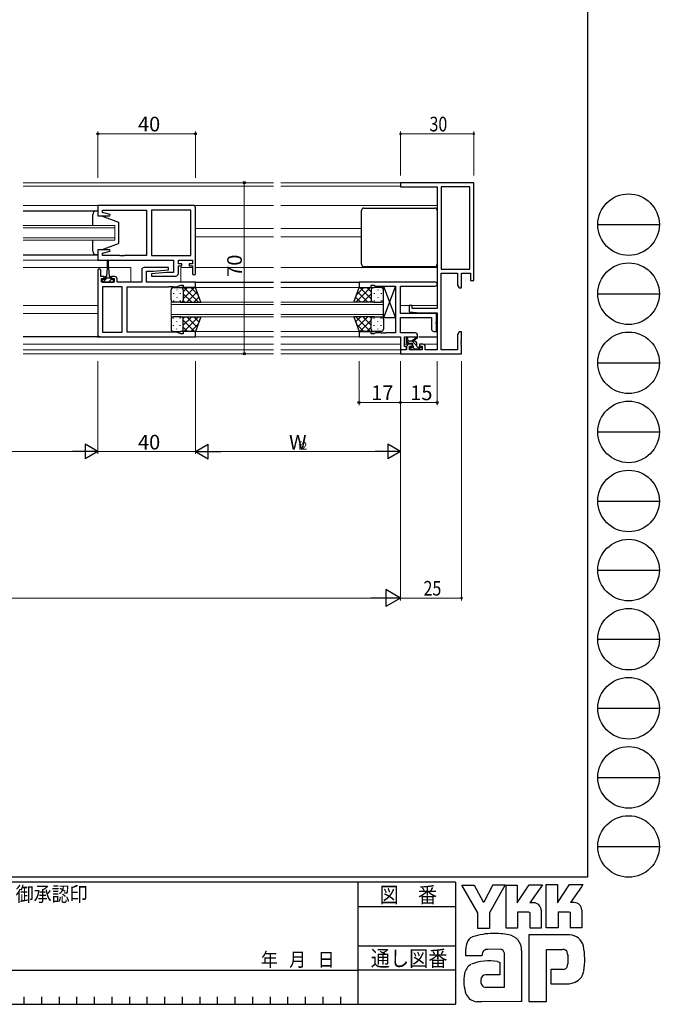
# Model space of a CAD drawing. Extents: x 0 to 1133, y 0 to 806.
# Drawn here: x 871 to 1133, y 0 to 403 of the extents above; entities that cross this region are included whole.
import ezdxf

# ---------------------------------------------------------------- set-up
doc = ezdxf.new("R2010")
doc.units = 0
for name, color, linetype, lineweight in [('YKK_11', 7, 'CONTINUOUS', 30), ('YKK_12', 2, 'CONTINUOUS', 13), ('YKK_13', 4, 'CONTINUOUS', 30), ('YKK_D', 6, 'CONTINUOUS', 13)]:
    doc.layers.add(name, color=color, linetype=linetype, lineweight=lineweight)
doc.layers.add('YKK_ZWAK', color=7, linetype='CONTINUOUS')
doc.styles.get("Standard").update_dxf_attribs({"font": 'ROMANS.SHX', "bigfont": 'EXTFONT.SHX'})
doc.styles.add('YKK_OSSTYLE1', font='romans.shx', dxfattribs={"width": 0.9, "bigfont": 'EXTFONT.SHX'})

# ---------------------------------------------------------------- blocks, each defined once
blk = doc.blocks.new('A201')
at = {"layer": 'YKK_ZWAK', "color": 254, "linetype": 'Continuous'}
for p, q in [((571, 410), (571, 35)), ((571, 35), (21, 35)), ((544, 34), (21, 34)), ((524, 34), (524, 9)), ((544, 34), (544, 9)), ((548.59, 27.71), (545.31, 33.35)), ((545.31, 33.35), (547.82, 33.35)), ((547.82, 33.35), (549.62, 29.99)), ((551.6, 33.43), (549.77, 29.88)), ((554.19, 33.43), (550.95, 27.7)), ((551.6, 33.43), (554.19, 33.43)), ((554.33, 24.55), (554.33, 33.41)), ((554.33, 33.41), (556.63, 33.41)), ((556.63, 29.77), (559.04, 33.45)), ((556.63, 33.41), (556.63, 29.77)), ((559.04, 33.45), (561.77, 33.45)), ((561.77, 33.45), (559.24, 29.78)), ((562.55, 24.63), (562.55, 33.49)), ((562.55, 33.49), (564.89, 33.49)), ((564.89, 29.78), (567.34, 33.49)), ((564.89, 33.49), (564.89, 29.78)), ((567.34, 33.49), (570.04, 33.49)), ((569.77, 33.02), (567.54, 29.84)), ((570.04, 33.49), (569.77, 33.02)), ((549.62, 29.99), (549.77, 29.88)), ((559.99, 29.78), (559.24, 29.78)), ((561.53, 28.24), (561.53, 24.61)), ((568.29, 29.84), (567.54, 29.84)), ((569.83, 28.24), (569.83, 24.65)), ((548.59, 24.53), (548.59, 27.71)), ((550.95, 27.7), (550.95, 24.53)), ((558.98, 27.87), (556.7, 27.87)), ((556.7, 27.87), (556.7, 24.55)), ((559.29, 27.75), (558.98, 27.87)), ((559.29, 24.61), (559.29, 27.75)), ((567.26, 27.89), (564.99, 27.89)), ((564.99, 27.89), (564.99, 24.63)), ((567.57, 27.77), (567.26, 27.89)), ((567.57, 24.65), (567.57, 27.77)), ((550.95, 24.53), (548.59, 24.53)), ((556.7, 24.55), (554.33, 24.55)), ((561.53, 24.61), (559.29, 24.61)), ((564.99, 24.63), (562.55, 24.63)), ((567.57, 24.68), (567.61, 24.65)), ((569.83, 24.65), (567.57, 24.65)), ((559.02, 23.22), (559.02, 9.57)), ((567.3, 23.22), (559.02, 23.22)), ((524, 21), (544, 21)), ((546.08, 18.95), (546.08, 20.33)), ((553.25, 20.28), (550.61, 20.23)), ((562.61, 9.57), (562.61, 20.24)), ((562.61, 20.24), (565.93, 20.24)), ((549.41, 18.95), (546.08, 18.95)), ((554.02, 12.52), (554.02, 19.47)), ((557.51, 20.01), (557.51, 9.59)), ((566.98, 19.17), (566.99, 17.29)), ((552.55, 17.73), (553.05, 17.62)), ((553.05, 17.62), (553.05, 15.05)), ((566.01, 16.15), (563.48, 16.15)), ((563.48, 16.15), (563.48, 13.2)), ((452, 16), (524, 16)), ((553.05, 15.05), (550.2, 15.05)), ((550, 12.52), (554.02, 12.52)), ((553.71, 12.52), (553.96, 12.52)), ((554.02, 12.52), (554.02, 12.52)), ((563.48, 13.2), (567.28, 13.2)), ((567.28, 13.2), (568.06, 13.37)), ((21, 9), (544, 9)), ((549.41, 9.53), (548.34, 9.53)), ((557.28, 9.55), (549.41, 9.53)), ((557.51, 9.59), (557.28, 9.55)), ((559.02, 9.57), (562.05, 9.57)), ((562.05, 9.57), (562.61, 9.57))]:
    blk.add_line(p, q, dxfattribs=at)
at = {"layer": 'YKK_ZWAK', "color": 8, "linetype": 'Continuous'}
for p, q in [((573.13, 168.56), (585.73, 168.56)), ((573.13, 154.42), (585.73, 154.42)), ((573.13, 140.28), (585.73, 140.28)), ((573.13, 126.14), (585.73, 126.14)), ((573.13, 112), (585.73, 112)), ((573.13, 97.86), (585.73, 97.86)), ((573.13, 83.72), (585.73, 83.72)), ((573.13, 69.58), (585.73, 69.58)), ((573.13, 55.44), (585.73, 55.44)), ((573.13, 41.3), (585.73, 41.3))]:
    blk.add_line(p, q, dxfattribs=at)
at = {"layer": 'YKK_ZWAK', "color": 131, "linetype": 'Continuous'}
for p, q in [((524, 29), (544, 29)), ((544, 16), (524, 16)), ((455.6, 10.5), (455.6, 9)), ((459.2, 10.5), (459.2, 9)), ((462.8, 10.5), (462.8, 9)), ((466.4, 10.5), (466.4, 9)), ((470, 10.5), (470, 9)), ((473.6, 10.5), (473.6, 9)), ((477.2, 10.5), (477.2, 9)), ((480.8, 10.5), (480.8, 9)), ((484.4, 10.5), (484.4, 9)), ((488, 10.5), (488, 9)), ((491.6, 10.5), (491.6, 9)), ((495.2, 10.5), (495.2, 9)), ((498.8, 10.5), (498.8, 9)), ((502.4, 10.5), (502.4, 9)), ((506, 10.5), (506, 9)), ((509.6, 10.5), (509.6, 9)), ((513.2, 10.5), (513.2, 9)), ((516.8, 10.5), (516.8, 9)), ((520.4, 10.5), (520.4, 9))]:
    blk.add_line(p, q, dxfattribs=at)
at = {"layer": 'YKK_ZWAK', "color": 8, "linetype": 'Continuous'}
for centre in [(579.43, 168.56), (579.43, 154.42), (579.43, 140.28), (579.43, 126.14), (579.43, 112), (579.43, 97.86), (579.43, 83.72), (579.43, 69.58), (579.43, 55.44), (579.43, 41.3)]:
    blk.add_circle(centre, 6.3, dxfattribs=at)
at = {"layer": 'YKK_ZWAK', "color": 254, "linetype": 'Continuous'}
for centre, radius, start, end in [((559.99, 28.24), 1.54, 0.0017, 89.996), ((568.29, 28.29), 1.54, 0.0017, 89.996), ((548, 21.1), 1.75, 109.0213, 161.5126), ((551.66, 10.86), 12.63, 89.8916, 109.3085), ((552.03, 8.67), 14.82, 78.7801, 91.4694), ((554.38, 20.07), 3.18, 40.6642, 80.3169), ((567.19, 20.11), 3.1, 14.4457, 87.0875), ((549.69, 20.31), 3.6, 158.4108, 179.7178), ((550.51, 19.02), 1.21, 85.5055, 126.7804), ((552.9, 19.18), 1.16, 14.7552, 72.4499), ((554.22, 20.08), 3.29, 358.7806, 38.7656), ((566.05, 19.37), 0.878, 16.4312, 96.9166), ((555.55, 18.15), 14.9, 350.9903, 10.6762), ((550.91, 18.99), 1.51, 138.4638, 181.7136), ((564.38, 18.85), 2.62, 4.9342, 17.0355), ((548.59, 14.77), 2.79, 121.8271, 169.0847), ((550.8, 8.39), 9.51, 79.381, 112.0583), ((566.01, 17.08), 0.933, 269.9547, 342.9014), ((564.36, 17.54), 2.64, 343.6902, 354.7536), ((553.61, 13.72), 7.92, 168.7637, 199.8008), ((550.21, 14.01), 1.03, 90.3395, 178.0364), ((567.24, 16.32), 3.07, 285.4429, 349.9045), ((550.84, 13.77), 1.69, 171.082, 216.7192), ((550.18, 13.6), 1.09, 230.9728, 260.7549), ((548.6, 12.25), 2.73, 207.3144, 263.5946)]:
    blk.add_arc(centre, radius, start, end, dxfattribs=at)
at = {"layer": 'YKK_ZWAK', "color": 131, "linetype": 'Continuous', "style": 'YKK_OSSTYLE1', "width": 0.9}
for s, height, p in [('御承認印', 3, (453.91, 30.05)), ('図\u3000番', 3.2, (528.43, 29.81)), ('通し図番', 3.2, (526.63, 16.8)), ('年   月   日', 2.828, (504.13, 16.74))]:
    blk.add_text(s, height=height, dxfattribs=at).set_placement(p)

msp = doc.modelspace()

# ---------------------------------------------------------------- linework, layer by layer
at = {"layer": 'YKK_11', "color": 0, "linetype": 'ByBlock', "lineweight": -2}
for p, q in [((1057.46, 336.28), (1027.46, 336.28)), ((1027.46, 336.28), (1027.46, 334.65)), ((1027.46, 334.65), (1042.46, 334.65)), ((1042.46, 334.65), (1042.46, 284.78)), ((1044.09, 334.65), (1044.09, 300.91)), ((1055.83, 334.65), (1044.09, 334.65)), ((1055.83, 300.91), (1055.83, 334.65)), ((1055.83, 300.91), (1055.83, 334.65)), ((1057.46, 296.28), (1057.46, 336.28)), ((1044.09, 300.91), (1055.83, 300.91)), ((1044.09, 267.91), (1044.09, 299.28)), ((1044.09, 299.28), (1050.83, 299.28)), ((1050.83, 299.28), (1050.83, 294.37)), ((1052.46, 299.28), (1056.16, 299.28)), ((1052.46, 293.28), (1052.46, 299.28)), ((1056.16, 299.28), (1056.16, 296.28)), ((1050.83, 294.37), (1051.46, 293.28)), ((1056.16, 296.28), (1057.46, 296.28)), ((1051.46, 293.28), (1052.46, 293.28)), ((1030.96, 286.08), (1030.96, 283.48)), ((1032.16, 286.08), (1030.96, 286.08)), ((1030.96, 283.48), (1035.46, 283.08)), ((1032.16, 284.78), (1032.16, 286.08)), ((1042.46, 284.78), (1032.16, 284.78)), ((1035.46, 283.08), (1042.46, 283.08)), ((1042.46, 283.08), (1042.46, 267.91)), ((1051.46, 275.28), (1050.83, 274.19)), ((1050.83, 274.19), (1050.83, 267.91)), ((1052.46, 275.28), (1051.46, 275.28)), ((1052.46, 271.74), (1052.46, 275.28)), ((1032.26, 270.18), (1030.96, 270.18)), ((1032.26, 269.38), (1032.26, 270.18)), ((1035.26, 270.18), (1035.26, 269.38)), ((1036.56, 270.18), (1035.26, 270.18)), ((1052.34, 271.56), (1052.46, 271.74)), ((1052.34, 271.01), (1052.34, 271.56)), ((1052.46, 270.83), (1052.34, 271.01)), ((1052.34, 270.56), (1052.46, 270.74)), ((1052.34, 270.01), (1052.34, 270.56)), ((1052.46, 270.74), (1052.46, 270.83)), ((1027.46, 267.91), (1027.46, 266.28)), ((1029.96, 267.91), (1027.46, 267.91)), ((1027.46, 266.28), (1052.46, 266.28)), ((1029.96, 269.18), (1029.96, 267.91)), ((1031.16, 267.91), (1031.16, 269.38)), ((1031.16, 269.38), (1032.26, 269.38)), ((1036.36, 267.91), (1031.16, 267.91)), ((1035.26, 269.38), (1036.36, 269.38)), ((1036.36, 269.38), (1036.36, 267.91)), ((1037.56, 267.91), (1037.56, 269.18)), ((1042.46, 267.91), (1037.56, 267.91)), ((1050.83, 267.91), (1044.09, 267.91)), ((1052.46, 269.83), (1052.34, 270.01)), ((1052.46, 266.28), (1052.46, 269.83))]:
    msp.add_line(p, q, dxfattribs=at)
at = {"layer": 'YKK_11', "linetype": 'ByBlock', "lineweight": -2, "ltscale": 0.5}
for p, q in [((942.46, 326.98), (903.46, 326.98)), ((903.46, 326.98), (903.46, 322.78)), ((903.46, 322.78), (908.42, 322.78)), ((905.39, 324.14), (905.39, 325.05)), ((905.39, 325.05), (923.46, 325.05)), ((908.49, 323.31), (905.39, 324.14)), ((908.42, 322.78), (908.49, 323.31)), ((923.46, 325.05), (923.46, 306.51)), ((941.53, 325.05), (925.46, 325.05)), ((925.46, 325.05), (925.46, 306.51)), ((941.53, 306.51), (941.53, 325.05)), ((941.53, 306.51), (941.53, 325.05)), ((943.46, 299.18), (943.46, 325.98)), ((908.42, 308.78), (903.46, 308.78)), ((903.46, 308.78), (903.46, 304.58)), ((905.39, 307.43), (908.49, 308.26)), ((905.39, 306.51), (905.39, 307.43)), ((912.51, 306.51), (905.39, 306.51)), ((908.49, 308.26), (908.42, 308.78)), ((912.69, 306.39), (912.51, 306.51)), ((913.24, 306.39), (912.69, 306.39)), ((913.42, 306.51), (913.24, 306.39)), ((913.51, 306.51), (913.42, 306.51)), ((913.69, 306.39), (913.51, 306.51)), ((914.24, 306.39), (913.69, 306.39)), ((914.42, 306.51), (914.24, 306.39)), ((923.46, 306.51), (914.42, 306.51)), ((925.46, 306.51), (941.53, 306.51)), ((903.46, 304.58), (934.53, 304.58)), ((934.53, 304.58), (934.53, 299.58)), ((936.46, 303.08), (936.46, 304.58)), ((936.46, 304.58), (942.26, 304.58)), ((937.86, 303.08), (936.46, 303.08)), ((936.46, 299.08), (936.46, 302.28)), ((936.46, 302.28), (937.86, 302.28)), ((937.86, 302.28), (937.86, 303.08)), ((942.26, 303.08), (940.86, 303.08)), ((940.86, 303.08), (940.86, 302.28)), ((940.86, 302.28), (942.26, 302.28)), ((942.26, 304.58), (942.26, 303.08)), ((942.26, 302.28), (942.26, 299.18)), ((903.46, 300.48), (903.46, 274.18)), ((904.66, 297.88), (904.66, 300.48)), ((921.46, 300.58), (921.46, 295.58)), ((932.44, 301.58), (922.46, 301.58)), ((923.39, 295.58), (923.39, 300.08)), ((923.39, 300.08), (926.27, 300.08)), ((931.66, 299.58), (925.44, 299.04)), ((925.44, 299.04), (925.49, 298.08)), ((926.27, 300.08), (932.48, 300.63)), ((934.53, 299.58), (931.66, 299.58)), ((932.48, 300.63), (932.44, 301.58)), ((906.06, 297.88), (904.66, 297.88)), ((904.96, 295.58), (904.96, 297.08)), ((904.96, 297.08), (906.06, 297.08)), ((910.16, 295.58), (904.96, 295.58)), ((906.06, 297.08), (906.06, 297.88)), ((910.36, 297.88), (909.06, 297.88)), ((909.06, 297.88), (909.06, 297.08)), ((909.06, 297.08), (910.16, 297.08)), ((910.16, 297.08), (910.16, 295.58)), ((911.36, 295.58), (911.36, 296.88)), ((921.46, 295.58), (911.36, 295.58)), ((943.46, 295.58), (923.39, 295.58)), ((925.49, 298.08), (935.46, 298.08)), ((935.73, 293.65), (937.46, 294.28)), ((937.46, 294.28), (938.46, 294.28)), ((938.46, 294.28), (938.46, 293.38)), ((943.46, 293.38), (943.46, 295.58)), ((1041.65, 295.58), (1010.46, 295.58)), ((1010.46, 295.58), (1010.46, 293.38)), ((1015.46, 293.38), (1015.46, 294.28)), ((1015.46, 294.28), (1016.46, 294.28)), ((1016.46, 294.28), (1017.37, 293.95)), ((905.39, 293.65), (905.39, 275.11)), ((905.39, 293.65), (905.39, 275.11)), ((913.46, 293.65), (905.39, 293.65)), ((913.46, 275.11), (913.46, 293.65)), ((915.46, 275.11), (915.46, 293.65)), ((915.46, 293.65), (932.51, 293.65)), ((932.51, 293.65), (932.69, 293.77)), ((932.69, 293.77), (933.24, 293.77)), ((933.24, 293.77), (933.42, 293.65)), ((933.42, 293.65), (933.51, 293.65)), ((933.51, 293.65), (933.69, 293.77)), ((933.69, 293.77), (934.24, 293.77)), ((934.24, 293.77), (934.42, 293.65)), ((934.42, 293.65), (935.73, 293.65)), ((938.46, 293.38), (943.46, 293.38)), ((1010.46, 293.38), (1015.46, 293.38)), ((1017.37, 293.95), (1025.46, 293.95)), ((1025.46, 293.95), (1025.46, 274.81)), ((1027.46, 282.68), (1027.46, 293.95)), ((1027.46, 293.95), (1041.65, 293.95)), ((1042.16, 282.68), (1027.46, 282.68)), ((1042.16, 279.34), (1042.16, 282.68)), ((1027.46, 274.81), (1027.46, 281.05)), ((1027.46, 281.05), (1040.16, 281.05)), ((1040.16, 281.05), (1040.16, 276.38)), ((1042.04, 279.16), (1042.16, 279.34)), ((1042.04, 278.61), (1042.04, 279.16)), ((1042.16, 278.43), (1042.04, 278.61)), ((1042.16, 275.38), (1042.16, 278.43)), ((905.39, 275.11), (913.46, 275.11)), ((935.73, 275.11), (915.46, 275.11)), ((937.46, 274.48), (935.73, 275.11)), ((938.46, 274.48), (937.46, 274.48)), ((943.46, 275.38), (938.46, 275.38)), ((938.46, 275.38), (938.46, 274.48)), ((943.46, 273.18), (943.46, 275.38)), ((1015.46, 275.38), (1010.46, 275.38)), ((1010.46, 275.38), (1010.46, 273.18)), ((1015.46, 274.48), (1015.46, 275.38)), ((1016.46, 274.48), (1015.46, 274.48)), ((1017.37, 274.81), (1016.46, 274.48)), ((1019.51, 274.81), (1017.37, 274.81)), ((1019.69, 274.69), (1019.51, 274.81)), ((1020.24, 274.69), (1019.69, 274.69)), ((1020.42, 274.81), (1020.24, 274.69)), ((1020.51, 274.81), (1020.42, 274.81)), ((1020.69, 274.69), (1020.51, 274.81)), ((1021.24, 274.69), (1020.69, 274.69)), ((1021.42, 274.81), (1021.24, 274.69)), ((1025.46, 274.81), (1021.42, 274.81)), ((1033.46, 274.81), (1027.46, 274.81)), ((1041.16, 275.38), (1042.16, 275.38)), ((904.46, 273.18), (943.46, 273.18)), ((1010.46, 273.18), (1027.46, 273.18)), ((1027.46, 273.18), (1027.46, 267.98)), ((1029.09, 269.18), (1029.09, 273.18)), ((1029.09, 273.18), (1034.46, 273.18)), ((1034.46, 273.18), (1034.46, 273.81)), ((1027.46, 267.98), (1029.36, 267.98)), ((1029.36, 269.18), (1029.09, 269.18))]:
    msp.add_line(p, q, dxfattribs=at)
for centre, radius, start, end in [((942.46, 325.98), 1, 0, 90), ((904.06, 300.48), 0.6, 360, 180), ((922.46, 300.58), 1, 90, 180), ((935.46, 299.08), 1, 270, 360), ((942.86, 299.18), 0.6, 180, 0), ((910.36, 296.88), 1, 0, 90), ((1041.65, 294.77), 0.815, 270, 90), ((904.46, 274.18), 1, 180, 270), ((1033.46, 273.81), 1, 0, 90), ((1041.16, 276.38), 1, 180, 270), ((1029.36, 268.58), 0.6, 270, 90)]:
    msp.add_arc(centre, radius, start, end, dxfattribs=at)
at = {"layer": 'YKK_11', "color": 0, "linetype": 'ByBlock', "lineweight": -2}
for centre, start, end in [((1030.96, 269.18), 90, 180), ((1036.56, 269.18), 0, 90)]:
    msp.add_arc(centre, 1, start, end, dxfattribs=at)
at = {"layer": 'YKK_12', "ltscale": 1.5}
for p, q in [((872.96, 336.28), (975.46, 336.28)), ((872.96, 334.88), (975.46, 334.88)), ((1027.76, 336.28), (978.46, 336.28)), ((1027.46, 334.88), (978.46, 334.88)), ((903.96, 326.98), (872.96, 326.98)), ((942.46, 326.98), (975.46, 326.98)), ((1042.46, 326.98), (978.46, 326.98)), ((943.46, 317.48), (975.46, 317.48)), ((1011.46, 317.48), (978.46, 317.48)), ((943.46, 314.08), (975.46, 314.08)), ((1011.46, 314.08), (978.46, 314.08)), ((903.96, 304.58), (872.96, 304.58)), ((907.31, 301.58), (872.96, 301.58)), ((907.81, 301.58), (916.96, 301.58)), ((916.96, 301.58), (916.96, 295.58)), ((937.46, 301.58), (942.26, 301.58)), ((937.46, 301.58), (937.46, 295.58)), ((943.46, 301.58), (975.46, 301.58)), ((1042.46, 301.58), (978.46, 301.58)), ((943.16, 295.58), (975.46, 295.58)), ((943.45, 295.38), (975.46, 295.38)), ((1010.96, 295.58), (978.46, 295.58)), ((1010.46, 295.38), (978.46, 295.38)), ((942.96, 293.38), (975.46, 293.38)), ((1010.96, 293.38), (978.46, 293.38)), ((903.46, 286.08), (872.96, 286.08)), ((903.46, 282.68), (872.96, 282.68)), ((1027.46, 286.08), (1042.46, 286.08)), ((1027.76, 282.68), (1042.46, 282.68)), ((942.96, 275.38), (975.46, 275.38)), ((1010.96, 275.38), (978.46, 275.38)), ((872.96, 270.18), (975.46, 270.18)), ((943.16, 273.18), (975.46, 273.18)), ((1010.46, 273.18), (978.46, 273.18)), ((978.46, 270.18), (1027.46, 270.18)), ((1029.09, 270.18), (1030.96, 270.18)), ((1036.56, 270.18), (1042.46, 270.18)), ((872.96, 267.91), (975.46, 267.91)), ((872.96, 266.28), (975.46, 266.28)), ((1027.76, 267.91), (978.46, 267.91)), ((1027.76, 266.28), (978.46, 266.28))]:
    msp.add_line(p, q, dxfattribs=at)
at = {"layer": 'YKK_12', "linetype": 'Continuous', "ltscale": 1.5}
for p, q in [((910.46, 318.78), (872.96, 318.78)), ((910.46, 318.78), (910.46, 312.78)), ((910.46, 317.78), (872.96, 317.78)), ((910.46, 313.78), (872.96, 313.78)), ((910.46, 312.78), (872.96, 312.78)), ((933.46, 281.38), (933.46, 287.38)), ((933.46, 287.38), (975.46, 287.38)), ((933.46, 286.38), (975.46, 286.38)), ((1020.46, 287.38), (978.46, 287.38)), ((1020.46, 286.38), (978.46, 286.38)), ((1020.46, 287.38), (1020.46, 281.38)), ((933.46, 282.38), (975.46, 282.38)), ((1020.46, 282.38), (978.46, 282.38)), ((933.46, 281.38), (975.46, 281.38)), ((1020.46, 281.38), (978.46, 281.38))]:
    msp.add_line(p, q, dxfattribs=at)
at = {"layer": 'YKK_13', "ltscale": 1.5}
for p, q in [((872.96, 324.78), (903.46, 324.78)), ((901.46, 318.78), (901.46, 323.28)), ((902.96, 324.78), (903.46, 324.78)), ((903.46, 324.78), (903.46, 322.78)), ((903.46, 322.78), (904.96, 322.78)), ((904.96, 322.78), (911.96, 320.18)), ((1011.46, 302.89), (1011.46, 324.87)), ((1012.46, 325.87), (1041.46, 325.87)), ((1042.46, 324.87), (1042.46, 302.89)), ((911.96, 320.18), (911.96, 311.38)), ((901.46, 308.28), (901.46, 312.78)), ((904.96, 308.78), (911.96, 311.38)), ((872.96, 306.78), (903.46, 306.78)), ((903.46, 306.78), (902.96, 306.78)), ((904.96, 308.78), (903.46, 308.78)), ((903.46, 308.78), (903.46, 306.78)), ((907.31, 304.33), (907.31, 301.38)), ((907.81, 301.38), (907.81, 304.33)), ((907.31, 301.38), (907.06, 297.88)), ((907.81, 301.38), (908.06, 297.88)), ((1041.46, 301.89), (1012.46, 301.89)), ((906.31, 296.68), (905.26, 296.68)), ((905.26, 296.68), (905.26, 295.58)), ((905.26, 295.58), (909.86, 295.58)), ((906.31, 296.68), (906.31, 297.48)), ((908.81, 297.18), (906.31, 297.18)), ((906.71, 297.88), (907.06, 297.88)), ((908.06, 297.88), (908.41, 297.88)), ((908.81, 297.48), (908.81, 296.68)), ((909.86, 296.68), (908.81, 296.68)), ((909.86, 295.58), (909.86, 296.68)), ((933.47, 288.38), (933.47, 292.38)), ((934.42, 291.05), (934.42, 290.85)), ((934.47, 293.38), (937.47, 293.38)), ((935.83, 292.46), (935.83, 292.26)), ((937.25, 291.05), (937.25, 290.85)), ((943.47, 293.38), (937.47, 293.38)), ((938.47, 288.76), (943.09, 293.38)), ((938.47, 291.59), (940.26, 293.38)), ((938.47, 292.38), (938.47, 288.78)), ((938.47, 291.98), (938.47, 288.38)), ((938.47, 290.82), (941.91, 287.38)), ((938.74, 293.38), (944.74, 287.38)), ((939.92, 287.38), (944.11, 291.58)), ((941.56, 293.38), (944.53, 290.42)), ((945.61, 287.38), (943.47, 293.38)), ((1008.32, 287.38), (1010.46, 293.38)), ((1015.19, 293.38), (1009.19, 287.38)), ((1012.36, 293.38), (1009.4, 290.42)), ((1014.01, 287.38), (1009.82, 291.58)), ((1010.46, 293.38), (1016.46, 293.38)), ((1015.46, 288.76), (1010.84, 293.38)), ((1015.46, 290.82), (1012.02, 287.38)), ((1015.46, 291.59), (1013.67, 293.38)), ((1015.46, 292.38), (1015.46, 288.78)), ((1015.46, 291.98), (1015.46, 288.38)), ((1019.46, 293.38), (1016.46, 293.38)), ((1016.68, 291.05), (1016.68, 290.85)), ((1018.1, 292.46), (1018.1, 292.26)), ((1019.51, 291.05), (1019.51, 290.85)), ((1025.46, 293.95), (1020.46, 280.95)), ((1020.46, 293.95), (1025.46, 280.95)), ((1020.46, 293.95), (1025.46, 293.95)), ((1020.46, 280.95), (1020.46, 293.95)), ((1020.46, 288.38), (1020.46, 292.38)), ((1025.46, 293.95), (1025.46, 280.95)), ((934.42, 288.02), (934.42, 287.82)), ((937.47, 287.38), (934.47, 287.38)), ((935.83, 289.43), (935.83, 289.23)), ((937.25, 288.02), (937.25, 287.82)), ((937.25, 287.38), (945.61, 287.38)), ((938.41, 288.05), (939.08, 287.38)), ((942.74, 287.38), (944.86, 289.49)), ((1016.68, 287.38), (1008.32, 287.38)), ((1011.18, 287.38), (1009.07, 289.49)), ((1015.52, 288.05), (1014.85, 287.38)), ((1016.46, 287.38), (1019.46, 287.38)), ((1016.68, 288.02), (1016.68, 287.82)), ((1018.1, 289.43), (1018.1, 289.23)), ((1019.51, 288.02), (1019.51, 287.82)), ((933.47, 280.38), (933.47, 276.38)), ((934.42, 280.75), (934.42, 280.95)), ((937.47, 281.38), (934.47, 281.38)), ((935.83, 279.33), (935.83, 279.53)), ((937.25, 281.38), (945.61, 281.38)), ((937.25, 280.75), (937.25, 280.95)), ((938.41, 280.72), (939.08, 281.38)), ((938.47, 277.94), (941.91, 281.38)), ((938.47, 276.78), (938.47, 280.38)), ((938.47, 280), (943.09, 275.38)), ((938.47, 276.38), (938.47, 279.98)), ((938.74, 275.38), (944.74, 281.38)), ((939.92, 281.38), (944.11, 277.19)), ((941.56, 275.38), (944.53, 278.34)), ((942.74, 281.38), (944.86, 279.27)), ((945.61, 281.38), (943.47, 275.38)), ((1016.68, 281.38), (1008.32, 281.38)), ((1008.32, 281.38), (1010.46, 275.38)), ((1011.18, 281.38), (1009.07, 279.27)), ((1015.19, 275.38), (1009.19, 281.38)), ((1012.36, 275.38), (1009.4, 278.34)), ((1014.01, 281.38), (1009.82, 277.19)), ((1015.46, 280), (1010.84, 275.38)), ((1015.46, 277.94), (1012.02, 281.38)), ((1015.52, 280.72), (1014.85, 281.38)), ((1015.46, 276.78), (1015.46, 280.38)), ((1015.46, 276.38), (1015.46, 279.98)), ((1016.46, 281.38), (1019.46, 281.38)), ((1016.68, 280.75), (1016.68, 280.95)), ((1018.1, 279.33), (1018.1, 279.53)), ((1019.51, 280.75), (1019.51, 280.95)), ((1025.46, 280.95), (1020.46, 280.95)), ((1020.46, 280.38), (1020.46, 276.38)), ((934.42, 277.72), (934.42, 277.92)), ((934.47, 275.38), (937.47, 275.38)), ((935.83, 276.3), (935.83, 276.5)), ((937.25, 277.72), (937.25, 277.92)), ((943.47, 275.38), (937.47, 275.38)), ((938.47, 277.17), (940.26, 275.38)), ((1010.46, 275.38), (1016.46, 275.38)), ((1015.46, 277.18), (1013.67, 275.38)), ((1019.46, 275.38), (1016.46, 275.38)), ((1016.68, 277.72), (1016.68, 277.92)), ((1018.1, 276.3), (1018.1, 276.5)), ((1019.51, 277.72), (1019.51, 277.92)), ((904.46, 273.18), (872.96, 273.18)), ((903.16, 273.18), (904.46, 273.18)), ((1029.96, 270.71), (1029.96, 272.71)), ((1033.16, 271.41), (1029.96, 271.41)), ((1030.26, 272.54), (1030.46, 271.41)), ((1032.26, 270.41), (1030.26, 270.41)), ((1031.86, 271.41), (1034.08, 273.1)), ((1032.46, 271.41), (1034.28, 272.81)), ((1032.56, 269.47), (1032.56, 270.11)), ((1034.16, 269.31), (1034.16, 270.41)), ((1034.89, 273.18), (1042.46, 273.18)), ((1032.05, 268), (1031.55, 268.5)), ((1031.76, 269.01), (1032.1, 269.01)), ((1032.86, 267.91), (1032.26, 267.91)), ((1035.16, 268.11), (1033.06, 268.11)), ((1034.46, 269.01), (1035.86, 269.01)), ((1035.86, 267.91), (1035.36, 267.91)), ((1036.16, 268.71), (1036.16, 268.21))]:
    msp.add_line(p, q, dxfattribs=at)
at = {"layer": 'YKK_13', "linetype": 'Continuous', "ltscale": 1.5}
for p, q in [((907.19, 297.18), (905.59, 295.58)), ((908.94, 296.68), (907.84, 295.58)), ((1031.01, 270.41), (1030.01, 271.41)), ((1034.16, 269.5), (1032.25, 271.41)), ((1033.31, 268.11), (1032.64, 268.78)), ((1035.75, 267.91), (1034.65, 269.01))]:
    msp.add_line(p, q, dxfattribs=at)
at = {"layer": 'YKK_13', "ltscale": 1.5}
for centre, radius, start, end in [((902.96, 323.28), 1.5, 90, 180), ((1012.46, 324.87), 1, 90.0051, 180), ((1041.46, 324.87), 1, 0, 89.9949), ((902.96, 308.28), 1.5, 180, 270), ((907.56, 304.33), 0.25, 0, 180), ((1012.46, 302.89), 1, 180, 270), ((1041.46, 302.89), 1, 270, 0), ((906.71, 297.48), 0.4, 90, 180), ((908.41, 297.48), 0.4, 0, 90), ((934.47, 292.38), 1, 90, 180), ((937.47, 292.38), 1, 0, 90), ((937.47, 292.38), 1, 0, 90), ((1016.46, 292.38), 1, 90, 180), ((1016.46, 292.38), 1, 90, 180), ((1019.46, 292.38), 1, 360, 90), ((934.47, 288.38), 1, 180, 270), ((937.47, 288.38), 1, 270, 0), ((937.47, 288.38), 1, 270, 0), ((1016.46, 288.38), 1, 180, 270), ((1016.46, 288.38), 1, 180, 270), ((1019.46, 288.38), 1, 270, 360), ((934.47, 280.38), 1, 90, 180), ((937.47, 280.38), 1, 0, 90), ((937.47, 280.38), 1, 0, 90), ((1016.46, 280.38), 1, 90, 180), ((1016.46, 280.38), 1, 90, 180), ((1019.46, 280.38), 1, 360, 90), ((934.47, 276.38), 1, 180, 270), ((937.47, 276.38), 1, 270, 0), ((937.47, 276.38), 1, 270, 0), ((1016.46, 276.38), 1, 180, 270), ((1016.46, 276.38), 1, 180, 270), ((1019.46, 276.38), 1, 270, 360), ((1030.16, 272.71), 0.2, 300, 180), ((1030.26, 270.71), 0.3, 180, 270), ((1032.26, 270.11), 0.3, 0, 90), ((1033.16, 270.41), 1, 0, 90), ((1034.26, 273.01), 0.2, 275.5829, 155.5829), ((1031.76, 268.71), 0.3, 90, 225), ((1032.26, 268.21), 0.3, 225, 270), ((1032.1, 268.71), 0.3, 33.0557, 90), ((1032.56, 269.01), 0.25, 213.0557, 56.9443), ((1032.86, 269.47), 0.3, 180, 236.9443), ((1032.86, 268.11), 0.2, 270, 0), ((1034.46, 269.31), 0.3, 180, 270), ((1035.36, 268.11), 0.2, 180, 270), ((1035.86, 268.71), 0.3, 0, 90), ((1035.86, 268.21), 0.3, 270, 0)]:
    msp.add_arc(centre, radius, start, end, dxfattribs=at)
at = {"layer": 'YKK_D', "ltscale": 1.5}
for p, q in [((903.46, 338.28), (903.46, 357.28)), ((903.46, 356.28), (943.46, 356.28)), ((943.46, 338.28), (943.46, 357.28)), ((963.46, 336.28), (963.46, 266.28)), ((903.46, 263.28), (903.46, 225.28)), ((903.46, 263.28), (903.46, 225.28)), ((943.46, 263.28), (943.46, 225.28)), ((943.46, 263.28), (943.46, 225.28)), ((1010.46, 263.28), (1010.46, 245.28)), ((1027.46, 263.28), (1027.46, 245.28)), ((1027.46, 263.28), (1027.46, 245.28)), ((1027.46, 263.28), (1027.46, 225.28)), ((1042.46, 263.28), (1042.46, 245.28)), ((1027.46, 246.28), (1010.46, 246.28)), ((1027.46, 246.28), (1042.46, 246.28)), ((670.46, 226.28), (897.46, 226.28)), ((903.46, 226.28), (943.46, 226.28)), ((949.46, 226.28), (1021.46, 226.28))]:
    msp.add_line(p, q, dxfattribs=at)
at = {"layer": 'YKK_D'}
for p, q in [((1027.46, 339.28), (1027.46, 357.28)), ((1057.46, 356.28), (1027.46, 356.28)), ((1057.46, 339.28), (1057.46, 357.28)), ((1027.46, 263.28), (1027.46, 165.28)), ((1027.46, 263.28), (1027.46, 165.28)), ((1052.46, 263.28), (1052.46, 165.28)), ((547.46, 166.28), (1020.46, 166.28)), ((1027.46, 166.28), (1052.46, 166.28))]:
    msp.add_line(p, q, dxfattribs=at)
at = {"layer": 'YKK_D', "lineweight": -2}
for p, q in [((903.46, 226.28), (893.07, 226.28)), ((903.46, 226.28), (898.27, 229.28)), ((898.27, 229.28), (898.27, 223.28)), ((903.46, 226.28), (898.27, 223.28)), ((943.46, 226.28), (948.66, 229.28)), ((943.46, 226.28), (948.66, 223.28)), ((943.46, 226.28), (953.86, 226.28)), ((948.66, 223.28), (948.66, 229.28)), ((1027.46, 226.28), (1017.07, 226.28)), ((1027.46, 226.28), (1022.27, 229.28)), ((1022.27, 229.28), (1022.27, 223.28)), ((1027.46, 226.28), (1022.27, 223.28)), ((1021.4, 169.78), (1021.4, 162.78)), ((1027.46, 166.28), (1021.4, 169.78)), ((1027.46, 166.28), (1015.34, 166.28)), ((1027.46, 166.28), (1021.4, 162.78))]:
    msp.add_line(p, q, dxfattribs=at)
at = {"layer": 'YKK_D', "linetype": 'ByBlock', "const_width": 0.85}
for points in [[(1027.57, 356.28, 1), (1027.36, 356.28, 1)], [(1057.36, 356.28, 1), (1057.57, 356.28, 1)], [(1052.36, 166.28, 1), (1052.57, 166.28, 1)]]:
    msp.add_lwpolyline(points, format="xyb", close=True, dxfattribs=at)
at = {"layer": 'YKK_D', "linetype": 'ByBlock', "lineweight": -2}
for centre in [(903.46, 356.28), (943.46, 356.28), (963.46, 336.28), (963.46, 266.28), (1010.46, 246.28), (1027.46, 246.28), (1027.46, 246.28), (1042.46, 246.28)]:
    msp.add_circle(centre, 0.425, dxfattribs=at)

# ---------------------------------------------------------------- block references
at = {"layer": 'YKK_ZWAK', "xscale": 2, "yscale": 2, "zscale": 2}
msp.add_blockref('A201', (-38, -18), dxfattribs=at)

# ---------------------------------------------------------------- texts
at = {"layer": 'YKK_D'}
for s, height, p in [('40', 6, (919.94, 357.28)), ('17', 6, (1015.44, 247.28)), ('15', 6, (1031.44, 247.28)), ('40', 6, (919.94, 227.08)), ('W', 6, (981.78, 227.08)), ('f2', 3, (985.62, 227.08))]:
    msp.add_text(s, height=height, dxfattribs=at).set_placement(p)
at = {"layer": 'YKK_D', "width": 0.8}
for s, p in [('30', (1039.33, 357.28)), ('25', (1036.88, 167.28))]:
    msp.add_text(s, height=6, dxfattribs=at).set_placement(p)
at = {"layer": 'YKK_D'}
msp.add_text('70', height=6, rotation=90, dxfattribs=at).set_placement((962.46, 297.76))

doc.saveas('drawing.dxf')
